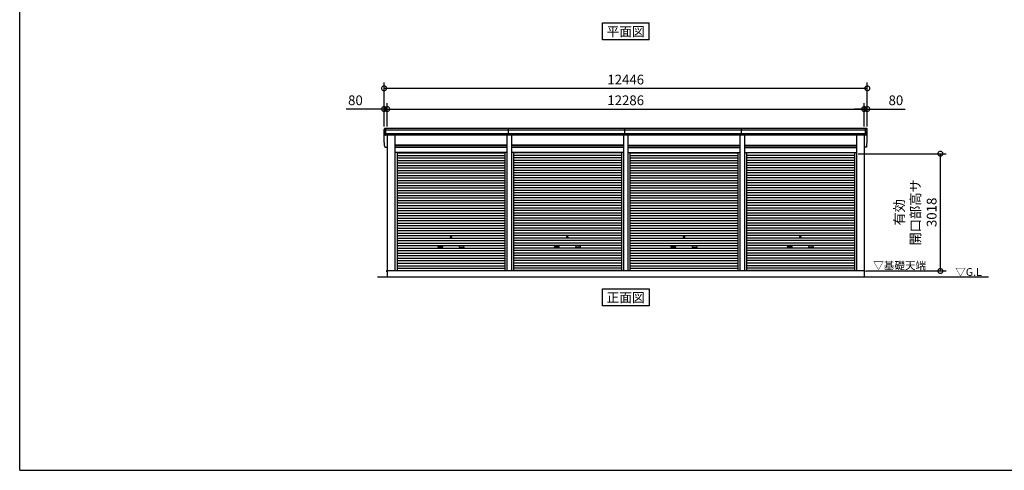
# Model space of a CAD drawing. Extents: x -4099 to 36466, y -2457 to 25853.
# Drawn here: x -4099 to 21262, y -1911 to 9682 of the extents above; entities that cross this region are included whole.
import ezdxf
from ezdxf.enums import TextEntityAlignment as Align

# ---------------------------------------------------------------- set-up
doc = ezdxf.new("R2010")
doc.units = 0
doc.header["$LTSCALE"] = 4
doc.header["$PDMODE"] = 3
doc.header["$PDSIZE"] = 2
doc.layers.get('0').update_dxf_attribs({"linetype": 'CONTINUOUS'})
doc.layers.get('DEFPOINTS').update_dxf_attribs({"linetype": 'CONTINUOUS'})
for name, color, linetype in [('仕様書枠', 230, 'CONTINUOUS'), ('寸法', 4, 'CONTINUOUS'), ('文字', 7, 'CONTINUOUS'), ('細線', 5, 'CONTINUOUS'), ('部品1', 7, 'CONTINUOUS'), ('Ｇ．Ｌ', 30, 'CONTINUOUS')]:
    doc.layers.add(name, color=color, linetype=linetype)
doc.styles.add('STYLE1', font='isocp.shx', dxfattribs={"bigfont": 'bigfont.shx'})
doc.styles.add('STYLE2', font='MS PGothic.ttf')
doc.dimstyles.new('INABA_S100G', dxfattribs={"dimscale": 100, "dimtxt": 2.5, "dimasz": 2.5, "dimexe": 1.5, "dimexo": 0.5, "dimgap": 1, "dimtad": 3, "dimdec": 1, "dimdsep": 46, "dimtxsty": 'STYLE1', "dimblk1": 'DOTSMALL', "dimblk2": 'DOTSMALL', "dimsah": 1, "dimcen": 0, "dimclrt": 7, "dimadec": 0, "dimazin": 0, "dimtfac": 1, "dimtdec": 1, "dimtix": 1, "dimtmove": 0, "dimatfit": 3, "dimldrblk": 'DOTSMALL', "dimfxl": 1, "dimtolj": 1, "dimtzin": 0, "dimarcsym": 0})

# ---------------------------------------------------------------- blocks, each defined once
blk = doc.blocks.new('_DOTSMALL')
at = {"color": 0, "linetype": 'ByBlock', "ltscale": 50, "const_width": 0.5}
blk.add_lwpolyline([(-0.0625, 0, 1), (0.0625, 0, 1)], format="xyb", close=True, dxfattribs=at)
blk = doc.blocks.new('*D57')
at = {"layer": 'DEFPOINTS', "color": 0, "ltscale": 50}
for p in [(17653, 7384), (5367, 6882), (17653, 6882)]:
    blk.add_point(p, dxfattribs=at)
at = {"layer": '寸法', "color": 0, "lineweight": -2, "ltscale": 50}
for p, q in [((5367, 6932), (5367, 7534)), ((5367, 7384), (17653, 7384)), ((17653, 6932), (17653, 7534))]:
    blk.add_line(p, q, dxfattribs=at)
at = {"layer": '寸法', "color": 0, "lineweight": -2, "ltscale": 50, "xscale": 250, "yscale": 250, "zscale": 250, "rotation": 180}
blk.add_blockref('_DOTSMALL', (5367, 7384), dxfattribs=at)
at = {"layer": '寸法', "color": 0, "lineweight": -2, "ltscale": 50, "xscale": 250, "yscale": 250, "zscale": 250}
blk.add_blockref('_DOTSMALL', (17653, 7384), dxfattribs=at)
at = {"layer": '寸法', "color": 7, "ltscale": 50, "insert": (11510, 7609), "char_height": 250, "attachment_point": 5, "style": 'STYLE1'}
blk.add_mtext('\\A1;12286', dxfattribs=at)
blk = doc.blocks.new('*D58')
at = {"layer": 'DEFPOINTS', "color": 0, "ltscale": 50}
for p in [(5367, 7384), (5287, 6882), (5367, 6882)]:
    blk.add_point(p, dxfattribs=at)
at = {"layer": '寸法', "color": 0, "lineweight": -2, "ltscale": 50}
for p, q in [((5287, 7384), (4312, 7384)), ((5287, 6932), (5287, 7534)), ((5367, 7384), (5287, 7384)), ((5367, 6932), (5367, 7534)), ((5367, 7384), (5617, 7384))]:
    blk.add_line(p, q, dxfattribs=at)
at = {"layer": '寸法', "color": 0, "lineweight": -2, "ltscale": 50, "xscale": 250, "yscale": 250, "zscale": 250}
blk.add_blockref('_DOTSMALL', (5287, 7384), dxfattribs=at)
at = {"layer": '寸法', "color": 0, "lineweight": -2, "ltscale": 50, "xscale": 250, "yscale": 250, "zscale": 250, "rotation": 180}
blk.add_blockref('_DOTSMALL', (5367, 7384), dxfattribs=at)
at = {"layer": '寸法', "color": 7, "ltscale": 50, "insert": (4549, 7609), "char_height": 250, "attachment_point": 5, "style": 'STYLE1'}
blk.add_mtext('\\A1;80', dxfattribs=at)
blk = doc.blocks.new('*D59')
at = {"layer": 'DEFPOINTS', "color": 0, "ltscale": 50}
for p in [(17733, 7917), (5287, 6882), (17733, 6882)]:
    blk.add_point(p, dxfattribs=at)
at = {"layer": '寸法', "color": 0, "lineweight": -2, "ltscale": 50}
for p, q in [((5287, 6932), (5287, 8067)), ((5287, 7917), (17733, 7917)), ((17733, 6932), (17733, 8067))]:
    blk.add_line(p, q, dxfattribs=at)
at = {"layer": '寸法', "color": 0, "lineweight": -2, "ltscale": 50, "xscale": 250, "yscale": 250, "zscale": 250, "rotation": 180}
blk.add_blockref('_DOTSMALL', (5287, 7917), dxfattribs=at)
at = {"layer": '寸法', "color": 0, "lineweight": -2, "ltscale": 50, "xscale": 250, "yscale": 250, "zscale": 250}
blk.add_blockref('_DOTSMALL', (17733, 7917), dxfattribs=at)
at = {"layer": '寸法', "color": 7, "ltscale": 50, "insert": (11510, 8142), "char_height": 250, "attachment_point": 5, "style": 'STYLE1'}
blk.add_mtext('\\A1;12446', dxfattribs=at)
blk = doc.blocks.new('*D60')
at = {"layer": 'DEFPOINTS', "color": 0, "ltscale": 50}
for p in [(17733, 7384), (17653, 6882), (17733, 6882)]:
    blk.add_point(p, dxfattribs=at)
at = {"layer": '寸法', "color": 0, "lineweight": -2, "ltscale": 50}
for p, q in [((17653, 7384), (17403, 7384)), ((17653, 6932), (17653, 7534)), ((17653, 7384), (17733, 7384)), ((17733, 6932), (17733, 7534)), ((17733, 7384), (18708, 7384))]:
    blk.add_line(p, q, dxfattribs=at)
at = {"layer": '寸法', "color": 0, "lineweight": -2, "ltscale": 50, "xscale": 250, "yscale": 250, "zscale": 250}
blk.add_blockref('_DOTSMALL', (17653, 7384), dxfattribs=at)
at = {"layer": '寸法', "color": 0, "lineweight": -2, "ltscale": 50, "xscale": 250, "yscale": 250, "zscale": 250, "rotation": 180}
blk.add_blockref('_DOTSMALL', (17733, 7384), dxfattribs=at)
at = {"layer": '寸法', "color": 7, "ltscale": 50, "insert": (18470, 7609), "char_height": 250, "attachment_point": 5, "style": 'STYLE1'}
blk.add_mtext('\\A1;80', dxfattribs=at)
blk = doc.blocks.new('*D61')
at = {"layer": 'DEFPOINTS', "color": 0, "ltscale": 50}
for p in [(17452, 6235), (19616, 6235), (17655, 3217)]:
    blk.add_point(p, dxfattribs=at)
at = {"layer": '寸法', "color": 0, "lineweight": -2, "ltscale": 50}
for p, q in [((17502, 6235), (19766, 6235)), ((19616, 3217), (19616, 6235)), ((17705, 3217), (19766, 3217))]:
    blk.add_line(p, q, dxfattribs=at)
at = {"layer": '寸法', "color": 0, "lineweight": -2, "ltscale": 50, "xscale": 250, "yscale": 250, "zscale": 250}
for p, rotation in [((19616, 6235), 90), ((19616, 3217), 270)]:
    blk.add_blockref('_DOTSMALL', p, dxfattribs=dict(at, rotation=rotation))
at = {"layer": '寸法', "color": 7, "ltscale": 50, "insert": (18974, 4726), "char_height": 250, "attachment_point": 5, "rotation": 90, "style": 'STYLE1'}
blk.add_mtext('\\A1;有効\\P開口部高サ \\P3018', dxfattribs=at)

msp = doc.modelspace()

# ---------------------------------------------------------------- linework, layer by layer
at = {"layer": '仕様書枠', "ltscale": 50}
for q in [(-4099.11102498, 25853.44769509), (36118.88897502, -1910.55230491)]:
    msp.add_line((-4099.11102498, -1910.55230491), q, dxfattribs=at)
at = {"layer": '細線', "ltscale": 50}
for p, q in [((5328.88897502, 6715.1276248), (5328.88897502, 6882.1276248)), ((8489.63897502, 6715.1276248), (8489.63897502, 6882.1276248)), ((11489.63897502, 6715.1276248), (11489.63897502, 6882.1276248)), ((14489.63897502, 6715.1276248), (14489.63897502, 6882.1276248)), ((17690.88897502, 6715.1276248), (17690.88897502, 6882.1276248)), ((17690.88897502, 6715.1276248), (17690.88897502, 6882.1276248)), ((17729.16445426, 6840.1276248), (5290.61349579, 6840.1276248)), ((17719.2311962, 6746.1276248), (5300.54675384, 6746.1276248)), ((5567.88897502, 6446.6276248), (8451.88897502, 6446.6276248)), ((5567.88897502, 6401.6276248), (8451.88897502, 6401.6276248)), ((8567.88897502, 6446.6276248), (11451.88897502, 6446.6276248)), ((8567.88897502, 6401.6276248), (11451.88897502, 6401.6276248)), ((14451.88897502, 6446.6276248), (11567.88897502, 6446.6276248)), ((14451.88897502, 6401.6276248), (11567.88897502, 6401.6276248)), ((17451.88897502, 6446.6276248), (14567.88897502, 6446.6276248)), ((17451.88897502, 6401.6276248), (14567.88897502, 6401.6276248)), ((5619.88897502, 6256.5776248), (8399.88897502, 6256.5776248)), ((5619.88897502, 6192.0776248), (8399.88897502, 6192.0776248)), ((5619.88897502, 6127.5776248), (8399.88897502, 6127.5776248)), ((11399.88897502, 6256.5776248), (8619.88897502, 6256.5776248)), ((11399.88897502, 6192.0776248), (8619.88897502, 6192.0776248)), ((11399.88897502, 6127.5776248), (8619.88897502, 6127.5776248)), ((11619.88897502, 6256.5776248), (14399.88897502, 6256.5776248)), ((11619.88897502, 6192.0776248), (14399.88897502, 6192.0776248)), ((11619.88897502, 6127.5776248), (14399.88897502, 6127.5776248)), ((17399.88897502, 6256.5776248), (14619.88897502, 6256.5776248)), ((17399.88897502, 6192.0776248), (14619.88897502, 6192.0776248)), ((17399.88897502, 6127.5776248), (14619.88897502, 6127.5776248)), ((5619.88897502, 6063.0776248), (8399.88897502, 6063.0776248)), ((5619.88897502, 5998.5776248), (8399.88897502, 5998.5776248)), ((5619.88897502, 5934.0776248), (8399.88897502, 5934.0776248)), ((5619.88897502, 5869.5776248), (8399.88897502, 5869.5776248)), ((11399.88897502, 6063.0776248), (8619.88897502, 6063.0776248)), ((11399.88897502, 5998.5776248), (8619.88897502, 5998.5776248)), ((11399.88897502, 5934.0776248), (8619.88897502, 5934.0776248)), ((11399.88897502, 5869.5776248), (8619.88897502, 5869.5776248)), ((11619.88897502, 6063.0776248), (14399.88897502, 6063.0776248)), ((11619.88897502, 5998.5776248), (14399.88897502, 5998.5776248)), ((11619.88897502, 5934.0776248), (14399.88897502, 5934.0776248)), ((11619.88897502, 5869.5776248), (14399.88897502, 5869.5776248)), ((17399.88897502, 6063.0776248), (14619.88897502, 6063.0776248)), ((17399.88897502, 5998.5776248), (14619.88897502, 5998.5776248)), ((17399.88897502, 5934.0776248), (14619.88897502, 5934.0776248)), ((17399.88897502, 5869.5776248), (14619.88897502, 5869.5776248)), ((5619.88897502, 5805.0776248), (8399.88897502, 5805.0776248)), ((5619.88897502, 5740.5776248), (8399.88897502, 5740.5776248)), ((5619.88897502, 5676.0776248), (8399.88897502, 5676.0776248)), ((5619.88897502, 5611.5776248), (8399.88897502, 5611.5776248)), ((11399.88897502, 5805.0776248), (8619.88897502, 5805.0776248)), ((11399.88897502, 5740.5776248), (8619.88897502, 5740.5776248)), ((11399.88897502, 5676.0776248), (8619.88897502, 5676.0776248)), ((11399.88897502, 5611.5776248), (8619.88897502, 5611.5776248)), ((11619.88897502, 5805.0776248), (14399.88897502, 5805.0776248)), ((11619.88897502, 5740.5776248), (14399.88897502, 5740.5776248)), ((11619.88897502, 5676.0776248), (14399.88897502, 5676.0776248)), ((11619.88897502, 5611.5776248), (14399.88897502, 5611.5776248)), ((17399.88897502, 5805.0776248), (14619.88897502, 5805.0776248)), ((17399.88897502, 5740.5776248), (14619.88897502, 5740.5776248)), ((17399.88897502, 5676.0776248), (14619.88897502, 5676.0776248)), ((17399.88897502, 5611.5776248), (14619.88897502, 5611.5776248)), ((5619.88897502, 5547.0776248), (8399.88897502, 5547.0776248)), ((5619.88897502, 5482.5776248), (8399.88897502, 5482.5776248)), ((5619.88897502, 5418.0776248), (8399.88897502, 5418.0776248)), ((5619.88897502, 5353.5776248), (8399.88897502, 5353.5776248)), ((11399.88897502, 5547.0776248), (8619.88897502, 5547.0776248)), ((11399.88897502, 5482.5776248), (8619.88897502, 5482.5776248)), ((11399.88897502, 5418.0776248), (8619.88897502, 5418.0776248)), ((11399.88897502, 5353.5776248), (8619.88897502, 5353.5776248)), ((11619.88897502, 5547.0776248), (14399.88897502, 5547.0776248)), ((11619.88897502, 5482.5776248), (14399.88897502, 5482.5776248)), ((11619.88897502, 5418.0776248), (14399.88897502, 5418.0776248)), ((11619.88897502, 5353.5776248), (14399.88897502, 5353.5776248)), ((17399.88897502, 5547.0776248), (14619.88897502, 5547.0776248)), ((17399.88897502, 5482.5776248), (14619.88897502, 5482.5776248)), ((17399.88897502, 5418.0776248), (14619.88897502, 5418.0776248)), ((17399.88897502, 5353.5776248), (14619.88897502, 5353.5776248)), ((5619.88897502, 5289.0776248), (8399.88897502, 5289.0776248)), ((5619.88897502, 5224.5776248), (8399.88897502, 5224.5776248)), ((5619.88897502, 5160.0776248), (8399.88897502, 5160.0776248)), ((5619.88897502, 5095.5776248), (8399.88897502, 5095.5776248)), ((11399.88897502, 5289.0776248), (8619.88897502, 5289.0776248)), ((11399.88897502, 5224.5776248), (8619.88897502, 5224.5776248)), ((11399.88897502, 5160.0776248), (8619.88897502, 5160.0776248)), ((11399.88897502, 5095.5776248), (8619.88897502, 5095.5776248)), ((11619.88897502, 5289.0776248), (14399.88897502, 5289.0776248)), ((11619.88897502, 5224.5776248), (14399.88897502, 5224.5776248)), ((11619.88897502, 5160.0776248), (14399.88897502, 5160.0776248)), ((11619.88897502, 5095.5776248), (14399.88897502, 5095.5776248)), ((17399.88897502, 5289.0776248), (14619.88897502, 5289.0776248)), ((17399.88897502, 5224.5776248), (14619.88897502, 5224.5776248)), ((17399.88897502, 5160.0776248), (14619.88897502, 5160.0776248)), ((17399.88897502, 5095.5776248), (14619.88897502, 5095.5776248)), ((5619.88897502, 5031.0776248), (8399.88897502, 5031.0776248)), ((5619.88897502, 4966.5776248), (8399.88897502, 4966.5776248)), ((5619.88897502, 4902.0776248), (8399.88897502, 4902.0776248)), ((5619.88897502, 4837.5776248), (8399.88897502, 4837.5776248)), ((11399.88897502, 5031.0776248), (8619.88897502, 5031.0776248)), ((11399.88897502, 4966.5776248), (8619.88897502, 4966.5776248)), ((11399.88897502, 4902.0776248), (8619.88897502, 4902.0776248)), ((11399.88897502, 4837.5776248), (8619.88897502, 4837.5776248)), ((11619.88897502, 5031.0776248), (14399.88897502, 5031.0776248)), ((11619.88897502, 4966.5776248), (14399.88897502, 4966.5776248)), ((11619.88897502, 4902.0776248), (14399.88897502, 4902.0776248)), ((11619.88897502, 4837.5776248), (14399.88897502, 4837.5776248)), ((17399.88897502, 5031.0776248), (14619.88897502, 5031.0776248)), ((17399.88897502, 4966.5776248), (14619.88897502, 4966.5776248)), ((17399.88897502, 4902.0776248), (14619.88897502, 4902.0776248)), ((17399.88897502, 4837.5776248), (14619.88897502, 4837.5776248)), ((5619.88897502, 4773.0776248), (8399.88897502, 4773.0776248)), ((5619.88897502, 4708.5776248), (8399.88897502, 4708.5776248)), ((5619.88897502, 4644.0776248), (8399.88897502, 4644.0776248)), ((5619.88897502, 4579.5776248), (8399.88897502, 4579.5776248)), ((11399.88897502, 4773.0776248), (8619.88897502, 4773.0776248)), ((11399.88897502, 4708.5776248), (8619.88897502, 4708.5776248)), ((11399.88897502, 4644.0776248), (8619.88897502, 4644.0776248)), ((11399.88897502, 4579.5776248), (8619.88897502, 4579.5776248)), ((11619.88897502, 4773.0776248), (14399.88897502, 4773.0776248)), ((11619.88897502, 4708.5776248), (14399.88897502, 4708.5776248)), ((11619.88897502, 4644.0776248), (14399.88897502, 4644.0776248)), ((11619.88897502, 4579.5776248), (14399.88897502, 4579.5776248)), ((17399.88897502, 4773.0776248), (14619.88897502, 4773.0776248)), ((17399.88897502, 4708.5776248), (14619.88897502, 4708.5776248)), ((17399.88897502, 4644.0776248), (14619.88897502, 4644.0776248)), ((17399.88897502, 4579.5776248), (14619.88897502, 4579.5776248)), ((5619.88897502, 4515.0776248), (8399.88897502, 4515.0776248)), ((5619.88897502, 4450.5776248), (8399.88897502, 4450.5776248)), ((5619.88897502, 4386.0776248), (8399.88897502, 4386.0776248)), ((5619.88897502, 4321.5776248), (8399.88897502, 4321.5776248)), ((11399.88897502, 4515.0776248), (8619.88897502, 4515.0776248)), ((11399.88897502, 4450.5776248), (8619.88897502, 4450.5776248)), ((11399.88897502, 4386.0776248), (8619.88897502, 4386.0776248)), ((11399.88897502, 4321.5776248), (8619.88897502, 4321.5776248)), ((11619.88897502, 4515.0776248), (14399.88897502, 4515.0776248)), ((11619.88897502, 4450.5776248), (14399.88897502, 4450.5776248)), ((11619.88897502, 4386.0776248), (14399.88897502, 4386.0776248)), ((11619.88897502, 4321.5776248), (14399.88897502, 4321.5776248)), ((17399.88897502, 4515.0776248), (14619.88897502, 4515.0776248)), ((17399.88897502, 4450.5776248), (14619.88897502, 4450.5776248)), ((17399.88897502, 4386.0776248), (14619.88897502, 4386.0776248)), ((17399.88897502, 4321.5776248), (14619.88897502, 4321.5776248)), ((5619.88897502, 4257.0776248), (8399.88897502, 4257.0776248)), ((5619.88897502, 4192.5776248), (8399.88897502, 4192.5776248)), ((5619.88897502, 4128.0776248), (8399.88897502, 4128.0776248)), ((5619.88897502, 4063.5776248), (8399.88897502, 4063.5776248)), ((11399.88897502, 4257.0776248), (8619.88897502, 4257.0776248)), ((11399.88897502, 4192.5776248), (8619.88897502, 4192.5776248)), ((11399.88897502, 4128.0776248), (8619.88897502, 4128.0776248)), ((11399.88897502, 4063.5776248), (8619.88897502, 4063.5776248)), ((11619.88897502, 4257.0776248), (14399.88897502, 4257.0776248)), ((11619.88897502, 4192.5776248), (14399.88897502, 4192.5776248)), ((11619.88897502, 4128.0776248), (14399.88897502, 4128.0776248)), ((11619.88897502, 4063.5776248), (14399.88897502, 4063.5776248)), ((17399.88897502, 4257.0776248), (14619.88897502, 4257.0776248)), ((17399.88897502, 4192.5776248), (14619.88897502, 4192.5776248)), ((17399.88897502, 4128.0776248), (14619.88897502, 4128.0776248)), ((17399.88897502, 4063.5776248), (14619.88897502, 4063.5776248)), ((5619.88897502, 3999.0776248), (8399.88897502, 3999.0776248)), ((5619.88897502, 3934.5776248), (8399.88897502, 3934.5776248)), ((5619.88897502, 3870.0776248), (8399.88897502, 3870.0776248)), ((5619.88897502, 3805.5776248), (8399.88897502, 3805.5776248)), ((6686.38897502, 3854.3276248), (6783.38897502, 3854.3276248)), ((6783.38897502, 3821.3276248), (6686.38897502, 3821.3276248)), ((7333.38897502, 3854.3276248), (7236.38897502, 3854.3276248)), ((7236.38897502, 3821.3276248), (7333.38897502, 3821.3276248)), ((11399.88897502, 3999.0776248), (8619.88897502, 3999.0776248)), ((11399.88897502, 3934.5776248), (8619.88897502, 3934.5776248)), ((11399.88897502, 3870.0776248), (8619.88897502, 3870.0776248)), ((11399.88897502, 3805.5776248), (8619.88897502, 3805.5776248)), ((9686.38897502, 3854.3276248), (9783.38897502, 3854.3276248)), ((9686.38897502, 3854.3276248), (9783.38897502, 3854.3276248)), ((9783.38897502, 3821.3276248), (9686.38897502, 3821.3276248)), ((9783.38897502, 3821.3276248), (9686.38897502, 3821.3276248)), ((10333.38897502, 3854.3276248), (10236.38897502, 3854.3276248)), ((10333.38897502, 3854.3276248), (10236.38897502, 3854.3276248)), ((10236.38897502, 3821.3276248), (10333.38897502, 3821.3276248)), ((10236.38897502, 3821.3276248), (10333.38897502, 3821.3276248)), ((11619.88897502, 3999.0776248), (14399.88897502, 3999.0776248)), ((11619.88897502, 3934.5776248), (14399.88897502, 3934.5776248)), ((11619.88897502, 3870.0776248), (14399.88897502, 3870.0776248)), ((11619.88897502, 3805.5776248), (14399.88897502, 3805.5776248)), ((12686.38897502, 3854.3276248), (12783.38897502, 3854.3276248)), ((12686.38897502, 3854.3276248), (12783.38897502, 3854.3276248)), ((12783.38897502, 3821.3276248), (12686.38897502, 3821.3276248)), ((12783.38897502, 3821.3276248), (12686.38897502, 3821.3276248)), ((13333.38897502, 3854.3276248), (13236.38897502, 3854.3276248)), ((13333.38897502, 3854.3276248), (13236.38897502, 3854.3276248)), ((13236.38897502, 3821.3276248), (13333.38897502, 3821.3276248)), ((13236.38897502, 3821.3276248), (13333.38897502, 3821.3276248)), ((17399.88897502, 3999.0776248), (14619.88897502, 3999.0776248)), ((17399.88897502, 3934.5776248), (14619.88897502, 3934.5776248)), ((17399.88897502, 3870.0776248), (14619.88897502, 3870.0776248)), ((17399.88897502, 3805.5776248), (14619.88897502, 3805.5776248)), ((15686.38897502, 3854.3276248), (15783.38897502, 3854.3276248)), ((15783.38897502, 3821.3276248), (15686.38897502, 3821.3276248)), ((16333.38897502, 3854.3276248), (16236.38897502, 3854.3276248)), ((16236.38897502, 3821.3276248), (16333.38897502, 3821.3276248)), ((5619.88897502, 3741.0776248), (8399.88897502, 3741.0776248)), ((5619.88897502, 3676.5776248), (8399.88897502, 3676.5776248)), ((5619.88897502, 3612.0776248), (8399.88897502, 3612.0776248)), ((11399.88897502, 3741.0776248), (8619.88897502, 3741.0776248)), ((11399.88897502, 3676.5776248), (8619.88897502, 3676.5776248)), ((11399.88897502, 3612.0776248), (8619.88897502, 3612.0776248)), ((11619.88897502, 3741.0776248), (14399.88897502, 3741.0776248)), ((11619.88897502, 3676.5776248), (14399.88897502, 3676.5776248)), ((11619.88897502, 3612.0776248), (14399.88897502, 3612.0776248)), ((17399.88897502, 3741.0776248), (14619.88897502, 3741.0776248)), ((17399.88897502, 3676.5776248), (14619.88897502, 3676.5776248)), ((17399.88897502, 3612.0776248), (14619.88897502, 3612.0776248)), ((5619.88897502, 3547.5776248), (8399.88897502, 3547.5776248)), ((5619.88897502, 3483.0776248), (8399.88897502, 3483.0776248)), ((5619.88897502, 3418.5776248), (8399.88897502, 3418.5776248)), ((5619.88897502, 3354.0776248), (8399.88897502, 3354.0776248)), ((11399.88897502, 3547.5776248), (8619.88897502, 3547.5776248)), ((11399.88897502, 3483.0776248), (8619.88897502, 3483.0776248)), ((11399.88897502, 3418.5776248), (8619.88897502, 3418.5776248)), ((11399.88897502, 3354.0776248), (8619.88897502, 3354.0776248)), ((11619.88897502, 3547.5776248), (14399.88897502, 3547.5776248)), ((11619.88897502, 3483.0776248), (14399.88897502, 3483.0776248)), ((11619.88897502, 3418.5776248), (14399.88897502, 3418.5776248)), ((11619.88897502, 3354.0776248), (14399.88897502, 3354.0776248)), ((17399.88897502, 3547.5776248), (14619.88897502, 3547.5776248)), ((17399.88897502, 3483.0776248), (14619.88897502, 3483.0776248)), ((17399.88897502, 3418.5776248), (14619.88897502, 3418.5776248)), ((17399.88897502, 3354.0776248), (14619.88897502, 3354.0776248)), ((5619.88897502, 3289.5776248), (8399.88897502, 3289.5776248)), ((5619.88897502, 3225.9276248), (8399.88897502, 3225.9276248)), ((11399.88897502, 3289.5776248), (8619.88897502, 3289.5776248)), ((11399.88897502, 3225.9276248), (8619.88897502, 3225.9276248)), ((11619.88897502, 3289.5776248), (14399.88897502, 3289.5776248)), ((11619.88897502, 3225.9276248), (14399.88897502, 3225.9276248)), ((17399.88897502, 3289.5776248), (14619.88897502, 3289.5776248)), ((17399.88897502, 3225.9276248), (14619.88897502, 3225.9276248))]:
    msp.add_line(p, q, dxfattribs=at)
for centre in [(7009.88897502, 4095.8276248), (10009.88897502, 4095.8276248), (10009.88897502, 4095.8276248), (13009.88897502, 4095.8276248), (13009.88897502, 4095.8276248), (16009.88897502, 4095.8276248)]:
    msp.add_circle(centre, 18, dxfattribs=at)
for centre, start, end in [((6686.38897502, 3837.8276248), 90, 270), ((6783.38897502, 3837.8276248), 270, 90), ((7236.38897502, 3837.8276248), 90, 270), ((7333.38897502, 3837.8276248), 270, 90), ((9686.38897502, 3837.8276248), 90, 270), ((9686.38897502, 3837.8276248), 90, 270), ((9783.38897502, 3837.8276248), 270, 90), ((9783.38897502, 3837.8276248), 270, 90), ((10236.38897502, 3837.8276248), 90, 270), ((10236.38897502, 3837.8276248), 90, 270), ((10333.38897502, 3837.8276248), 270, 90), ((10333.38897502, 3837.8276248), 270, 90), ((12686.38897502, 3837.8276248), 90, 270), ((12686.38897502, 3837.8276248), 90, 270), ((12783.38897502, 3837.8276248), 270, 90), ((12783.38897502, 3837.8276248), 270, 90), ((13236.38897502, 3837.8276248), 90, 270), ((13236.38897502, 3837.8276248), 90, 270), ((13333.38897502, 3837.8276248), 270, 90), ((13333.38897502, 3837.8276248), 270, 90), ((15686.38897502, 3837.8276248), 90, 270), ((15783.38897502, 3837.8276248), 270, 90), ((16236.38897502, 3837.8276248), 90, 270), ((16333.38897502, 3837.8276248), 270, 90)]:
    msp.add_arc(centre, 16.5, start, end, dxfattribs=at)
at = {"layer": '部品1', "ltscale": 50}
for p, q in [((10909.1220202, 9602.86182514), (12110.65592984, 9602.86182514)), ((10909.1220202, 9167.9967481), (10909.1220202, 9602.86182514)), ((12110.65592984, 9167.9967481), (12110.65592984, 9602.86182514)), ((12110.65592984, 9167.9967481), (10909.1220202, 9167.9967481)), ((5287.98480694, 6546.47952371), (5287.98480694, 6861.47952371)), ((17711.82055241, 6882.1276248), (5307.95739763, 6882.1276248)), ((17731.79314311, 6546.47952371), (17731.79314311, 6861.47952371)), ((17696.96162012, 6715.1276248), (5322.81632993, 6715.1276248)), ((5366.88897502, 6715.1276248), (5366.88897502, 3217.1276248)), ((5567.88897502, 6715.1276248), (5567.88897502, 3217.1276248)), ((8451.88897502, 6715.1276248), (8451.88897502, 3217.1276248)), ((8567.88897502, 6715.1276248), (8567.88897502, 3217.1276248)), ((11451.88897502, 6715.1276248), (11451.88897502, 3217.1276248)), ((11567.88897502, 6715.1276248), (11567.88897502, 3217.1276248)), ((14451.88897502, 6715.1276248), (14451.88897502, 3217.1276248)), ((14567.88897502, 6715.1276248), (14567.88897502, 3217.1276248)), ((17451.88897502, 6715.1276248), (17451.88897502, 3217.1276248)), ((17652.88897502, 6715.1276248), (17652.88897502, 3217.1276248)), ((5322.81632993, 6400.1276248), (5366.88897502, 6400.1276248)), ((8451.88897502, 6452.1276248), (5567.88897502, 6452.1276248)), ((8451.88897502, 6394.6276248), (5567.88897502, 6394.6276248)), ((11451.88897502, 6452.1276248), (8567.88897502, 6452.1276248)), ((11451.88897502, 6394.6276248), (8567.88897502, 6394.6276248)), ((11567.88897502, 6452.1276248), (14451.88897502, 6452.1276248)), ((11567.88897502, 6394.6276248), (14451.88897502, 6394.6276248)), ((14567.88897502, 6452.1276248), (17451.88897502, 6452.1276248)), ((14567.88897502, 6394.6276248), (17451.88897502, 6394.6276248)), ((17696.96162012, 6400.1276248), (17652.88897502, 6400.1276248)), ((8451.88897502, 6262.1276248), (5567.88897502, 6262.1276248)), ((5619.88897502, 6262.1276248), (5619.88897502, 3217.1276248)), ((8399.88897502, 6262.1276248), (8399.88897502, 3217.1276248)), ((11451.88897502, 6262.1276248), (8567.88897502, 6262.1276248)), ((8619.88897502, 6262.1276248), (8619.88897502, 3217.1276248)), ((11399.88897502, 6262.1276248), (11399.88897502, 3217.1276248)), ((11567.88897502, 6262.1276248), (14451.88897502, 6262.1276248)), ((11619.88897502, 6262.1276248), (11619.88897502, 3217.1276248)), ((14399.88897502, 6262.1276248), (14399.88897502, 3217.1276248)), ((14567.88897502, 6262.1276248), (17451.88897502, 6262.1276248)), ((14619.88897502, 6262.1276248), (14619.88897502, 3217.1276248)), ((17399.88897502, 6262.1276248), (17399.88897502, 3217.1276248)), ((5366.88897502, 3217.6276248), (5349.88897502, 3217.6276248)), ((5349.88897502, 3217.6276248), (5349.88897502, 3195.1276248)), ((5364.88897502, 3217.1276248), (5364.88897502, 3067.1276248)), ((17654.88897502, 3217.1276248), (5364.88897502, 3217.1276248)), ((17652.88897502, 3217.6276248), (17669.88897502, 3217.6276248)), ((17654.88897502, 3217.1276248), (17654.88897502, 3067.1276248)), ((17669.88897502, 3217.6276248), (17669.88897502, 3195.1276248)), ((10909.1220202, 2324.80665405), (10909.1220202, 2759.6717311)), ((10909.1220202, 2759.6717311), (12110.65592984, 2759.6717311)), ((12110.65592984, 2759.6717311), (12110.65592984, 2324.80665405)), ((12110.65592984, 2324.80665405), (10909.1220202, 2324.80665405))]:
    msp.add_line(p, q, dxfattribs=at)
at = {"layer": '部品1'}
for p, q in [((5292.40723808, 6839.63549205), (5290.83738585, 6840.05613692)), ((5302.34035959, 6745.63551389), (5300.77058186, 6746.05613642)), ((17717.43759046, 6745.63551389), (17719.00736819, 6746.05613642)), ((17717.43759046, 6745.63551389), (17719.00736819, 6746.05613642)), ((17727.37071196, 6839.63549205), (17728.94056419, 6840.05613692)), ((17727.37071196, 6839.63549205), (17728.94056419, 6840.05613692)), ((5292.40723808, 6524.63549205), (5290.83738585, 6525.05613693)), ((5292.40723808, 6524.63549205), (5290.83738585, 6525.05613693)), ((5302.34035959, 6430.63551389), (5300.77058186, 6431.05613642)), ((5302.34035959, 6430.63551389), (5300.77058186, 6431.05613642)), ((17717.43759046, 6430.63551389), (17719.00736819, 6431.05613642)), ((17717.43759046, 6430.63551389), (17719.00736819, 6431.05613642)), ((17727.37071196, 6524.63549205), (17728.94056419, 6525.05613693)), ((17727.37071196, 6524.63549205), (17728.94056419, 6525.05613693))]:
    msp.add_line(p, q, dxfattribs=at)
for centre, radius, start, end in [((5307.31855942, 6862.7619227), 19.37623627, 88.110604779, 183.7948441663), ((17712.45939063, 6862.7619227), 19.37623627, 356.2051558339, 91.889395221), ((17712.45939063, 6862.7619227), 19.37623627, 356.2051558339, 91.889395221), ((5291.48444513, 6842.47102394), 2.50001446, 183.0002588151, 254.9999002626), ((5291.48443495, 6842.47094979), 2.5, 183.0000000005, 254.9999999973), ((5291.76020873, 6837.22076716), 2.49990865, 3.0192366635, 74.9998722266), ((5301.41762162, 6748.47103693), 2.49999822, 183.000075102, 255.0001753875), ((5301.41762793, 6748.47094979), 2.5, 183.0000000005, 254.9999999973), ((5301.69330146, 6743.22078437), 2.49992057, 3.0135146522, 74.999262896), ((17718.08464858, 6743.22078437), 2.49992057, 105.000737104, 176.9864853478), ((17718.08464858, 6743.22078437), 2.49992057, 105.000737104, 176.9864853478), ((17718.36032843, 6748.47103693), 2.49999822, 284.9998246125, 356.999924898), ((17718.36032843, 6748.47103693), 2.49999822, 284.9998246125, 356.999924898), ((17718.36032211, 6748.47094979), 2.5, 285.0000000028, 356.9999999995), ((17718.36032211, 6748.47094979), 2.5, 285.0000000028, 356.9999999995), ((17728.01774132, 6837.22076716), 2.49990865, 105.00012777, 176.9807633365), ((17728.01774132, 6837.22076716), 2.49990865, 105.00012777, 176.9807633365), ((17728.29350491, 6842.47102394), 2.50001446, 285.0000997375, 356.9997411849), ((17728.29350491, 6842.47102394), 2.50001446, 285.0000997375, 356.9997411849), ((17728.2935151, 6842.47094979), 2.5, 285.0000000028, 356.9999999995), ((17728.2935151, 6842.47094979), 2.5, 285.0000000028, 356.9999999995), ((5291.48444513, 6527.47102394), 2.50001446, 183.0002588151, 254.9999002625), ((5291.48444513, 6527.47102394), 2.50001446, 183.0002588151, 254.9999002625), ((5291.48443495, 6527.47094979), 2.5, 183.0000000005, 254.9999999972), ((5291.48443495, 6527.47094979), 2.5, 183.0000000005, 254.9999999972), ((5291.76020873, 6522.22076716), 2.49990865, 3.0192366635, 74.99987223), ((5291.76020873, 6522.22076716), 2.49990865, 3.0192366635, 74.99987223), ((5301.41762162, 6433.47103693), 2.49999822, 183.0000751018, 255.0001753875), ((5301.41762162, 6433.47103693), 2.49999822, 183.0000751018, 255.0001753875), ((5301.41762793, 6433.47094979), 2.5, 183.0000000005, 254.9999999972), ((5301.41762793, 6433.47094979), 2.5, 183.0000000005, 254.9999999972), ((5301.69330146, 6428.22078437), 2.49992057, 3.0135146522, 74.999262896), ((5301.69330146, 6428.22078437), 2.49992057, 3.0135146522, 74.999262896), ((17718.08464858, 6428.22078437), 2.49992057, 105.000737104, 176.9864853478), ((17718.08464858, 6428.22078437), 2.49992057, 105.000737104, 176.9864853478), ((17718.36032843, 6433.47103693), 2.49999822, 284.9998246125, 356.999924898), ((17718.36032843, 6433.47103693), 2.49999822, 284.9998246125, 356.999924898), ((17718.36032211, 6433.47094979), 2.5, 285.0000000028, 356.9999999995), ((17718.36032211, 6433.47094979), 2.5, 285.0000000028, 356.9999999995), ((17728.01774132, 6522.22076716), 2.49990865, 105.00012777, 176.9807633365), ((17728.01774132, 6522.22076716), 2.49990865, 105.00012777, 176.9807633365), ((17728.29350491, 6527.47102394), 2.50001446, 285.0000997375, 356.9997411849), ((17728.29350491, 6527.47102394), 2.50001446, 285.0000997375, 356.9997411849), ((17728.2935151, 6527.47094979), 2.5, 285.0000000028, 356.9999999995), ((17728.2935151, 6527.47094979), 2.5, 285.0000000028, 356.9999999995)]:
    msp.add_arc(centre, radius, start, end, dxfattribs=at)
for points in [[(5288.98785771, 6842.34017479), (5288.65388587, 6848.7127371), (5288.31936416, 6855.09579166), (5287.98480694, 6861.47952371)], [(17730.79009234, 6842.34017479), (17731.12406417, 6848.7127371), (17731.45858589, 6855.09579166), (17731.79314311, 6861.47952371)], [(17730.79009234, 6842.34017479), (17731.12406417, 6848.7127371), (17731.45858589, 6855.09579166), (17731.79314311, 6861.47952371)], [(5298.92104962, 6748.34019522), (5297.36694093, 6777.99435551), (5295.8104347, 6807.69426377), (5294.25615519, 6837.35168352)], [(5300.77058281, 6746.05622167), (5300.77058102, 6746.05616385), (5300.77058032, 6746.05613523), (5300.77058032, 6746.05613523)], [(5304.18976387, 6743.3522094), (5304.18947501, 6743.35208277), (5304.18933664, 6743.35190507), (5304.18934817, 6743.35168352)], [(5304.70672611, 6733.99355657), (5304.53417657, 6737.28599808), (5304.36166415, 6740.06369872), (5304.18934817, 6743.35168352)], [(17715.07122393, 6733.99355657), (17715.24377348, 6737.28599808), (17715.41628589, 6740.06369872), (17715.58860187, 6743.35168352)], [(17715.07122393, 6733.99355657), (17715.24377348, 6737.28599808), (17715.41628589, 6740.06369872), (17715.58860187, 6743.35168352)], [(17715.58818618, 6743.3522094), (17715.58847503, 6743.35208277), (17715.5886134, 6743.35190507), (17715.58860187, 6743.35168352)], [(17715.58818618, 6743.3522094), (17715.58847503, 6743.35208277), (17715.5886134, 6743.35190507), (17715.58860187, 6743.35168352)], [(17719.00736724, 6746.05622167), (17719.00736902, 6746.05616385), (17719.00736973, 6746.05613523), (17719.00736973, 6746.05613523)], [(17719.00736724, 6746.05622167), (17719.00736902, 6746.05616385), (17719.00736973, 6746.05613523), (17719.00736973, 6746.05613523)], [(17720.85690042, 6748.34019522), (17722.41100911, 6777.99435551), (17723.96751535, 6807.69426377), (17725.52179486, 6837.35168352)], [(17720.85690042, 6748.34019522), (17722.41100911, 6777.99435551), (17723.96751535, 6807.69426377), (17725.52179486, 6837.35168352)], [(5288.98785771, 6527.34017479), (5288.65388587, 6533.7127371), (5288.31936416, 6540.09579166), (5287.98480694, 6546.47952371)], [(5288.98785771, 6527.34017479), (5288.65388587, 6533.7127371), (5288.31936416, 6540.09579166), (5287.98480694, 6546.47952371)], [(5298.92104962, 6433.34019522), (5297.36694093, 6462.99435551), (5295.8104347, 6492.69426377), (5294.25615519, 6522.35168352)], [(5298.92104962, 6433.34019522), (5297.36694093, 6462.99435551), (5295.8104347, 6492.69426377), (5294.25615519, 6522.35168352)], [(5300.77058281, 6431.05622167), (5300.77058102, 6431.05616385), (5300.77058032, 6431.05613523), (5300.77058032, 6431.05613523)], [(5300.77058281, 6431.05622167), (5300.77058102, 6431.05616385), (5300.77058032, 6431.05613523), (5300.77058032, 6431.05613523)], [(5304.18976387, 6428.3522094), (5304.18947501, 6428.35208277), (5304.18933664, 6428.35190507), (5304.18934817, 6428.35168352)], [(5304.18976387, 6428.3522094), (5304.18947501, 6428.35208277), (5304.18933664, 6428.35190507), (5304.18934817, 6428.35168352)], [(5304.70672611, 6418.99355657), (5304.53417657, 6422.28599808), (5304.36166415, 6425.06369872), (5304.18934817, 6428.35168352)], [(5304.70672611, 6418.99355657), (5304.53417657, 6422.28599808), (5304.36166415, 6425.06369872), (5304.18934817, 6428.35168352)], [(17715.07122393, 6418.99355657), (17715.24377348, 6422.28599808), (17715.41628589, 6425.06369872), (17715.58860187, 6428.35168352)], [(17715.07122393, 6418.99355657), (17715.24377348, 6422.28599808), (17715.41628589, 6425.06369872), (17715.58860187, 6428.35168352)], [(17715.58818618, 6428.3522094), (17715.58847503, 6428.35208277), (17715.5886134, 6428.35190507), (17715.58860187, 6428.35168352)], [(17715.58818618, 6428.3522094), (17715.58847503, 6428.35208277), (17715.5886134, 6428.35190507), (17715.58860187, 6428.35168352)], [(17719.00736724, 6431.05622167), (17719.00736902, 6431.05616385), (17719.00736973, 6431.05613523), (17719.00736973, 6431.05613523)], [(17719.00736724, 6431.05622167), (17719.00736902, 6431.05616385), (17719.00736973, 6431.05613523), (17719.00736973, 6431.05613523)], [(17720.85690042, 6433.34019522), (17722.41100911, 6462.99435551), (17723.96751535, 6492.69426377), (17725.52179486, 6522.35168352)], [(17720.85690042, 6433.34019522), (17722.41100911, 6462.99435551), (17723.96751535, 6492.69426377), (17725.52179486, 6522.35168352)], [(17730.79009234, 6527.34017479), (17731.12406417, 6533.7127371), (17731.45858589, 6540.09579166), (17731.79314311, 6546.47952371)], [(17730.79009234, 6527.34017479), (17731.12406417, 6533.7127371), (17731.45858589, 6540.09579166), (17731.79314311, 6546.47952371)]]:
    msp.add_open_spline(points, degree=3, dxfattribs=at)
for points in [[(5304.70672614, 6733.99355601), (5304.73681602, 6733.41940691), (5304.79280187, 6732.82797437), (5304.96336246, 6731.62723862), (5305.07798341, 6731.01793842), (5305.36768833, 6729.80078823), (5305.54277086, 6729.19302818), (5305.8475085, 6728.29770145), (5305.95609661, 6728.0019979), (5306.12851891, 6727.56428191), (5306.18758302, 6727.41934981), (5306.3087291, 6727.13172058), (5306.37081105, 6726.98902347), (5306.57323896, 6726.53821942), (5306.71914052, 6726.23419334), (5307.02448727, 6725.63677173), (5307.18393248, 6725.3433762), (5307.68194883, 6724.4790534), (5308.0402007, 6723.92398994), (5308.80580104, 6722.85572903), (5309.21323792, 6722.34222947), (5309.86187171, 6721.60297763), (5310.08432939, 6721.3617266), (5310.54182481, 6720.88956557), (5310.77686254, 6720.65865557), (5311.14036779, 6720.31869838), (5311.26353287, 6720.20639382), (5311.5118829, 6719.98555179), (5311.63706786, 6719.87701432), (5312.01558869, 6719.55695099), (5312.27189053, 6719.3509742), (5312.79206293, 6718.9532765), (5313.055944, 6718.76155079), (5313.59126227, 6718.3921806), (5313.86269945, 6718.2145361), (5314.68829466, 6717.70247674), (5315.2536816, 6717.38847996), (5316.12456617, 6716.95905956), (5316.41866172, 6716.82284856), (5317.01450736, 6716.56436992), (5317.31625745, 6716.44210228), (5317.90820459, 6716.21885932), (5318.19797169, 6716.11727218), (5318.78249374, 6715.92732642), (5319.0772487, 6715.83896778), (5319.66988656, 6715.67590271), (5319.96776947, 6715.60119626), (5320.56480331, 6715.46585923), (5320.86395425, 6715.40522865), (5321.7169097, 6715.25287568), (5322.26987048, 6715.17871307), (5322.81632993, 6715.1276248)], [(17715.0712239, 6733.99355601), (17715.04113402, 6733.41940691), (17714.98514818, 6732.82797437), (17714.81458758, 6731.62723862), (17714.69996663, 6731.01793842), (17714.41026172, 6729.80078823), (17714.23517919, 6729.19302818), (17713.93044155, 6728.29770145), (17713.82185343, 6728.0019979), (17713.64943114, 6727.56428191), (17713.59036702, 6727.41934981), (17713.46922095, 6727.13172058), (17713.40713899, 6726.98902347), (17713.20471108, 6726.53821942), (17713.05880953, 6726.23419334), (17712.75346277, 6725.63677173), (17712.59401756, 6725.3433762), (17712.09600121, 6724.4790534), (17711.73774934, 6723.92398994), (17710.97214901, 6722.85572903), (17710.56471213, 6722.34222947), (17709.91607833, 6721.60297763), (17709.69362065, 6721.3617266), (17709.23612524, 6720.88956557), (17709.0010875, 6720.65865557), (17708.63758226, 6720.31869838), (17708.51441718, 6720.20639382), (17708.26606714, 6719.98555179), (17708.14088219, 6719.87701432), (17707.76236135, 6719.55695099), (17707.50605951, 6719.3509742), (17706.98588712, 6718.9532765), (17706.72200604, 6718.76155079), (17706.18668778, 6718.3921806), (17705.9152506, 6718.2145361), (17705.08965538, 6717.70247674), (17704.52426844, 6717.38847996), (17703.65338387, 6716.95905956), (17703.35928833, 6716.82284856), (17702.76344269, 6716.56436992), (17702.4616926, 6716.44210228), (17701.86974545, 6716.21885932), (17701.57997836, 6716.11727218), (17700.9954563, 6715.92732642), (17700.70070134, 6715.83896778), (17700.10806348, 6715.67590271), (17699.81018057, 6715.60119626), (17699.21314673, 6715.46585923), (17698.9139958, 6715.40522865), (17698.06104035, 6715.25287568), (17697.50807956, 6715.17871307), (17696.96162012, 6715.1276248)], [(17715.0712239, 6733.99355601), (17715.04113402, 6733.41940691), (17714.98514818, 6732.82797437), (17714.81458758, 6731.62723862), (17714.69996663, 6731.01793842), (17714.41026172, 6729.80078823), (17714.23517919, 6729.19302818), (17713.93044155, 6728.29770145), (17713.82185343, 6728.0019979), (17713.64943114, 6727.56428191), (17713.59036702, 6727.41934981), (17713.46922095, 6727.13172058), (17713.40713899, 6726.98902347), (17713.20471108, 6726.53821942), (17713.05880953, 6726.23419334), (17712.75346277, 6725.63677173), (17712.59401756, 6725.3433762), (17712.09600121, 6724.4790534), (17711.73774934, 6723.92398994), (17710.97214901, 6722.85572903), (17710.56471213, 6722.34222947), (17709.91607833, 6721.60297763), (17709.69362065, 6721.3617266), (17709.23612524, 6720.88956557), (17709.0010875, 6720.65865557), (17708.63758226, 6720.31869838), (17708.51441718, 6720.20639382), (17708.26606714, 6719.98555179), (17708.14088219, 6719.87701432), (17707.76236135, 6719.55695099), (17707.50605951, 6719.3509742), (17706.98588712, 6718.9532765), (17706.72200604, 6718.76155079), (17706.18668778, 6718.3921806), (17705.9152506, 6718.2145361), (17705.08965538, 6717.70247674), (17704.52426844, 6717.38847996), (17703.65338387, 6716.95905956), (17703.35928833, 6716.82284856), (17702.76344269, 6716.56436992), (17702.4616926, 6716.44210228), (17701.86974545, 6716.21885932), (17701.57997836, 6716.11727218), (17700.9954563, 6715.92732642), (17700.70070134, 6715.83896778), (17700.10806348, 6715.67590271), (17699.81018057, 6715.60119626), (17699.21314673, 6715.46585923), (17698.9139958, 6715.40522865), (17698.06104035, 6715.25287568), (17697.50807956, 6715.17871307), (17696.96162012, 6715.1276248)], [(5304.70672614, 6418.99355601), (5304.73681602, 6418.41940691), (5304.79280187, 6417.82797437), (5304.96336246, 6416.62723862), (5305.07798341, 6416.01793842), (5305.36768833, 6414.80078823), (5305.54277086, 6414.19302818), (5305.8475085, 6413.29770145), (5305.95609661, 6413.0019979), (5306.12851891, 6412.56428191), (5306.18758302, 6412.41934981), (5306.3087291, 6412.13172058), (5306.37081105, 6411.98902347), (5306.57323896, 6411.53821942), (5306.71914052, 6411.23419335), (5307.02448727, 6410.63677173), (5307.18393248, 6410.3433762), (5307.68194883, 6409.4790534), (5308.0402007, 6408.92398994), (5308.80580104, 6407.85572903), (5309.21323792, 6407.34222947), (5309.86187171, 6406.60297763), (5310.08432939, 6406.3617266), (5310.54182481, 6405.88956557), (5310.77686254, 6405.65865557), (5311.14036779, 6405.31869838), (5311.26353287, 6405.20639382), (5311.5118829, 6404.98555179), (5311.63706786, 6404.87701432), (5312.01558869, 6404.55695099), (5312.27189053, 6404.3509742), (5312.79206293, 6403.9532765), (5313.055944, 6403.7615508), (5313.59126227, 6403.3921806), (5313.86269945, 6403.2145361), (5314.68829466, 6402.70247674), (5315.2536816, 6402.38847996), (5316.12456617, 6401.95905956), (5316.41866172, 6401.82284856), (5317.01450736, 6401.56436992), (5317.31625745, 6401.44210228), (5317.90820459, 6401.21885932), (5318.19797169, 6401.11727218), (5318.78249374, 6400.92732642), (5319.0772487, 6400.83896778), (5319.66988656, 6400.67590271), (5319.96776947, 6400.60119626), (5320.56480331, 6400.46585923), (5320.86395425, 6400.40522865), (5321.7169097, 6400.25287568), (5322.26987048, 6400.17871307), (5322.81632993, 6400.1276248)], [(5304.70672614, 6418.99355601), (5304.73681602, 6418.41940691), (5304.79280187, 6417.82797437), (5304.96336246, 6416.62723862), (5305.07798341, 6416.01793842), (5305.36768833, 6414.80078823), (5305.54277086, 6414.19302818), (5305.8475085, 6413.29770145), (5305.95609661, 6413.0019979), (5306.12851891, 6412.56428191), (5306.18758302, 6412.41934981), (5306.3087291, 6412.13172058), (5306.37081105, 6411.98902347), (5306.57323896, 6411.53821942), (5306.71914052, 6411.23419335), (5307.02448727, 6410.63677173), (5307.18393248, 6410.3433762), (5307.68194883, 6409.4790534), (5308.0402007, 6408.92398994), (5308.80580104, 6407.85572903), (5309.21323792, 6407.34222947), (5309.86187171, 6406.60297763), (5310.08432939, 6406.3617266), (5310.54182481, 6405.88956557), (5310.77686254, 6405.65865557), (5311.14036779, 6405.31869838), (5311.26353287, 6405.20639382), (5311.5118829, 6404.98555179), (5311.63706786, 6404.87701432), (5312.01558869, 6404.55695099), (5312.27189053, 6404.3509742), (5312.79206293, 6403.9532765), (5313.055944, 6403.7615508), (5313.59126227, 6403.3921806), (5313.86269945, 6403.2145361), (5314.68829466, 6402.70247674), (5315.2536816, 6402.38847996), (5316.12456617, 6401.95905956), (5316.41866172, 6401.82284856), (5317.01450736, 6401.56436992), (5317.31625745, 6401.44210228), (5317.90820459, 6401.21885932), (5318.19797169, 6401.11727218), (5318.78249374, 6400.92732642), (5319.0772487, 6400.83896778), (5319.66988656, 6400.67590271), (5319.96776947, 6400.60119626), (5320.56480331, 6400.46585923), (5320.86395425, 6400.40522865), (5321.7169097, 6400.25287568), (5322.26987048, 6400.17871307), (5322.81632993, 6400.1276248)], [(17715.0712239, 6418.99355601), (17715.04113402, 6418.41940691), (17714.98514818, 6417.82797437), (17714.81458758, 6416.62723862), (17714.69996663, 6416.01793842), (17714.41026172, 6414.80078823), (17714.23517919, 6414.19302818), (17713.93044155, 6413.29770145), (17713.82185343, 6413.0019979), (17713.64943114, 6412.56428191), (17713.59036702, 6412.41934981), (17713.46922095, 6412.13172058), (17713.40713899, 6411.98902347), (17713.20471108, 6411.53821942), (17713.05880953, 6411.23419335), (17712.75346277, 6410.63677173), (17712.59401756, 6410.3433762), (17712.09600121, 6409.4790534), (17711.73774934, 6408.92398994), (17710.97214901, 6407.85572903), (17710.56471213, 6407.34222947), (17709.91607833, 6406.60297763), (17709.69362065, 6406.3617266), (17709.23612524, 6405.88956557), (17709.0010875, 6405.65865557), (17708.63758226, 6405.31869838), (17708.51441718, 6405.20639382), (17708.26606714, 6404.98555179), (17708.14088219, 6404.87701432), (17707.76236135, 6404.55695099), (17707.50605951, 6404.3509742), (17706.98588712, 6403.9532765), (17706.72200604, 6403.7615508), (17706.18668778, 6403.3921806), (17705.9152506, 6403.2145361), (17705.08965538, 6402.70247674), (17704.52426844, 6402.38847996), (17703.65338387, 6401.95905956), (17703.35928833, 6401.82284856), (17702.76344269, 6401.56436992), (17702.4616926, 6401.44210228), (17701.86974545, 6401.21885932), (17701.57997836, 6401.11727218), (17700.9954563, 6400.92732642), (17700.70070134, 6400.83896778), (17700.10806348, 6400.67590271), (17699.81018057, 6400.60119626), (17699.21314673, 6400.46585923), (17698.9139958, 6400.40522865), (17698.06104035, 6400.25287568), (17697.50807956, 6400.17871307), (17696.96162012, 6400.1276248)], [(17715.0712239, 6418.99355601), (17715.04113402, 6418.41940691), (17714.98514818, 6417.82797437), (17714.81458758, 6416.62723862), (17714.69996663, 6416.01793842), (17714.41026172, 6414.80078823), (17714.23517919, 6414.19302818), (17713.93044155, 6413.29770145), (17713.82185343, 6413.0019979), (17713.64943114, 6412.56428191), (17713.59036702, 6412.41934981), (17713.46922095, 6412.13172058), (17713.40713899, 6411.98902347), (17713.20471108, 6411.53821942), (17713.05880953, 6411.23419335), (17712.75346277, 6410.63677173), (17712.59401756, 6410.3433762), (17712.09600121, 6409.4790534), (17711.73774934, 6408.92398994), (17710.97214901, 6407.85572903), (17710.56471213, 6407.34222947), (17709.91607833, 6406.60297763), (17709.69362065, 6406.3617266), (17709.23612524, 6405.88956557), (17709.0010875, 6405.65865557), (17708.63758226, 6405.31869838), (17708.51441718, 6405.20639382), (17708.26606714, 6404.98555179), (17708.14088219, 6404.87701432), (17707.76236135, 6404.55695099), (17707.50605951, 6404.3509742), (17706.98588712, 6403.9532765), (17706.72200604, 6403.7615508), (17706.18668778, 6403.3921806), (17705.9152506, 6403.2145361), (17705.08965538, 6402.70247674), (17704.52426844, 6402.38847996), (17703.65338387, 6401.95905956), (17703.35928833, 6401.82284856), (17702.76344269, 6401.56436992), (17702.4616926, 6401.44210228), (17701.86974545, 6401.21885932), (17701.57997836, 6401.11727218), (17700.9954563, 6400.92732642), (17700.70070134, 6400.83896778), (17700.10806348, 6400.67590271), (17699.81018057, 6400.60119626), (17699.21314673, 6400.46585923), (17698.9139958, 6400.40522865), (17698.06104035, 6400.25287568), (17697.50807956, 6400.17871307), (17696.96162012, 6400.1276248)]]:
    msp.add_open_spline(points, degree=3, knots=[0, 0, 0, 0, 0.05899681531, 0.05899681531, 0.11799363062, 0.11799363062, 0.17699044593, 0.17699044593, 0.20648885358, 0.20648885358, 0.22123805741, 0.22123805741, 0.23598726124, 0.23598726124, 0.26824894137, 0.26824894137, 0.3005106215, 0.3005106215, 0.36503398176, 0.36503398176, 0.42955734202, 0.42955734202, 0.46181902215, 0.46181902215, 0.49408070228, 0.49408070228, 0.51040510442, 0.51040510442, 0.52672950656, 0.52672950656, 0.55937831083, 0.55937831083, 0.59202711511, 0.59202711511, 0.62467591938, 0.62467591938, 0.68997352793, 0.68997352793, 0.72262233221, 0.72262233221, 0.75527113648, 0.75527113648, 0.78586224442, 0.78586224442, 0.81645335236, 0.81645335236, 0.8470444603, 0.8470444603, 0.87763556824, 0.87763556824, 0.93435386741, 0.93435386741, 0.93435386741, 0.93435386741], dxfattribs=at)
at = {"layer": 'Ｇ．Ｌ', "color": 30, "ltscale": 50}
msp.add_line((5119.87571321, 3067.1276248), (20856.51491267, 3067.1276248), dxfattribs=at)

# ---------------------------------------------------------------- texts
at = {"layer": '文字', "color": 7, "ltscale": 50, "style": 'STYLE2'}
for s, p in [('平面図', (11509.88897502, 9256.61143511)), ('正面図', (11509.88897502, 2413.42134107))]:
    msp.add_text(s, height=240, dxfattribs=at).set_placement(p, align=Align.CENTER)
at = {"layer": '部品1', "color": 7, "ltscale": 50, "style": 'STYLE2'}
for s, p in [('▽基礎天端', (17884.55208978, 3257.73603735)), ('▽G.L', (19998.23564585, 3091.65206223))]:
    msp.add_text(s, height=200, dxfattribs=at).set_placement(p)

# ---------------------------------------------------------------- dimensions: what is measured, and where the dimension line sits
at = {"layer": '寸法', "ltscale": 50}
for base, p1, p2, picture, middle in [((17732.88897502, 7917.46276192), (5286.88897502, 6882.1276248), (17732.88897502, 6882.1276248), '*D59', (11509.88897502, 7917.46276192)), ((5366.88897502, 7383.57575385), (5286.88897502, 6882.1276248), (5366.88897502, 6882.1276248), '*D58', (4549.29054983, 7383.57575385)), ((17652.88897502, 7383.57575385), (5366.88897502, 6882.1276248), (17652.88897502, 6882.1276248), '*D57', (11509.88897502, 7383.57575385)), ((17732.88897502, 7383.57575385), (17652.88897502, 6882.1276248), (17732.88897502, 6882.1276248), '*D60', (18470.48740022, 7383.57575385))]:
    dim = msp.add_linear_dim(base=base, p1=p1, p2=p2, dimstyle='INABA_S100G', dxfattribs=at)
    dim.commit()
    dim.dimension.update_dxf_attribs({"geometry": picture, "text_midpoint": middle, "dimtype": 160})
dim = msp.add_linear_dim(base=(19615.63103392, 6235.1276248), p1=(17654.88897502, 3217.1276248), p2=(17451.88897502, 6235.1276248), angle=90, text='有効\\P開口部高サ \\P<>', dimstyle='INABA_S100G', dxfattribs=at)
dim.commit()
dim.dimension.update_dxf_attribs({"geometry": '*D61', "text_midpoint": (19615.63103392, 4726.1276248), "dimtype": 160})

doc.saveas('drawing.dxf')
